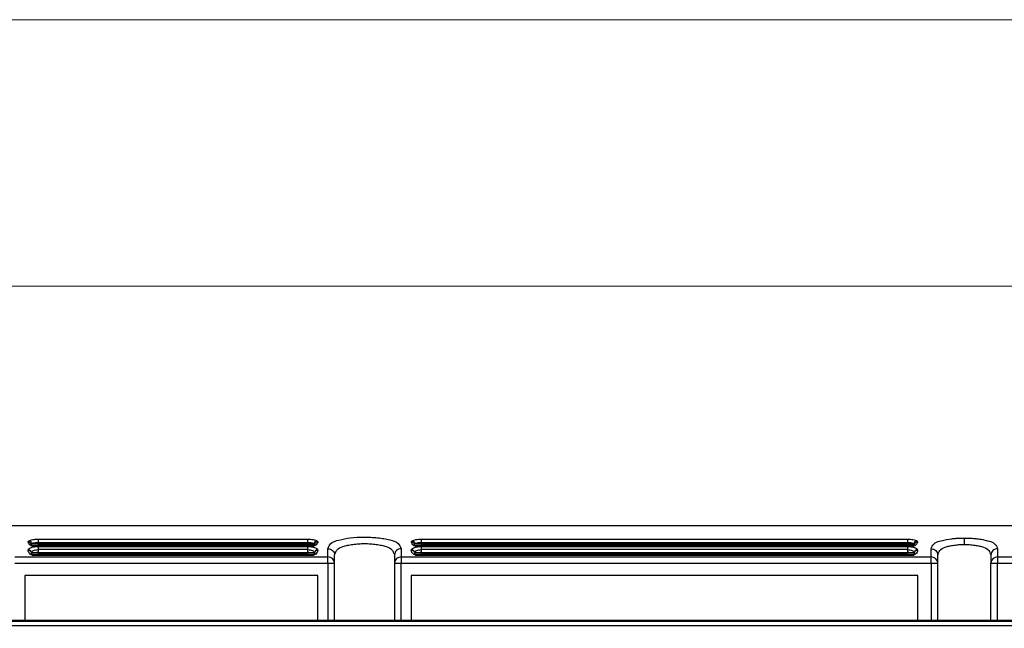
# Model space of a CAD drawing. Units: millimetres. Extents: x 10 to 584, y 10 to 410.
# Drawn here: x 98 to 172, y 364 to 410 of the extents above; entities that cross this region are included whole.
import ezdxf

# ---------------------------------------------------------------- set-up
doc = ezdxf.new("R2010")
doc.units = ezdxf.units.MM
doc.styles.add('SLDTEXTSTYLE0', font='TXT', dxfattribs={"width": 0.605})
doc.dimstyles.new('SLDDIMSTYLE0', dxfattribs={"dimtxt": 4.622974, "dimasz": 3, "dimexe": 0, "dimexo": 0.0625, "dimgap": 1.155743, "dimtad": 1, "dimdec": 0, "dimlfac": 2, "dimrnd": 1e-09, "dimzin": 12, "dimdsep": 46, "dimtxsty": 'SLDTEXTSTYLE0', "dimsah": 1, "dimcen": 0.09, "dimadec": 0, "dimazin": 3, "dimtfac": 1, "dimtofl": 0, "dimtmove": 0, "dimatfit": 3, "dimfxl": 0, "dimfrac": 2, "dimtolj": 1, "dimtzin": 12, "dimarcsym": 0})

# ---------------------------------------------------------------- blocks, each defined once
blk = doc.blocks.new('_D')
at = {"color": 7, "linetype": 'Continuous', "lineweight": 18}
for p, q in [((92.411, 365.316), (92.411, 391.001)), ((496.003, 365.316), (496.003, 391.001)), ((496.003, 390.001), (92.411, 390.001))]:
    blk.add_line(p, q, dxfattribs=at)
for points in [[(92.411, 390.001), (95.411, 389.251), (95.411, 390.751)], [(496.003, 390.001), (493.003, 390.751), (493.003, 389.251)]]:
    blk.add_solid(points, dxfattribs=at)
at = {"color": 7, "linetype": 'Continuous', "lineweight": 18, "insert": (287.151, 396.14), "char_height": 4.7625, "attachment_point": 1, "style": 'SLDTEXTSTYLE0'}
blk.add_mtext('1219', dxfattribs=at)

msp = doc.modelspace()

# ---------------------------------------------------------------- linework, layer by layer
at = {"color": 7, "linetype": 'Continuous', "lineweight": 18}
msp.add_line((584.0011, 409.9994), (10.0011, 409.9994), dxfattribs=at)
at = {"color": 7, "linetype": 'Continuous', "lineweight": 25}
for p, q in [((244.2316, 372.001), (92.9896, 372.001)), ((99.1106, 371.0098), (119.3606, 371.0098)), ((99.1106, 371.0098), (99.1106, 370.7688)), ((119.3606, 370.7688), (119.3606, 371.0098)), ((127.8606, 371.0098), (164.3606, 371.0098)), ((127.8606, 371.0098), (127.8606, 370.7688)), ((164.3606, 370.7688), (164.3606, 371.0098)), ((168.6106, 371.0946), (168.6106, 370.611)), ((98.3622, 370.1809), (98.3666, 370.2168)), ((98.7106, 370.458), (98.5592, 370.5348)), ((98.6674, 370.5234), (98.614, 370.6154)), ((98.7106, 370.458), (98.6674, 370.5234)), ((98.7106, 370.5136), (98.7106, 370.5412)), ((98.7106, 370.5136), (98.7106, 370.458)), ((119.7606, 370.5136), (98.7106, 370.5136)), ((98.7106, 370.458), (99.111, 370.4579)), ((99.1106, 370.7688), (99.1106, 370.6551)), ((99.1106, 370.7688), (119.3606, 370.7688)), ((99.1106, 370.6551), (99.1106, 370.5551)), ((99.1106, 370.6551), (119.3606, 370.6551)), ((119.3607, 370.5551), (99.1106, 370.5551)), ((99.1106, 370.2219), (99.1106, 369.9952)), ((119.3606, 370.2219), (99.1106, 370.2219)), ((99.111, 370.4579), (119.3603, 370.4579)), ((119.3603, 370.4579), (119.7606, 370.458)), ((119.3606, 370.6551), (119.3606, 370.7688)), ((119.3606, 369.9952), (119.3606, 370.2219)), ((119.7606, 370.5412), (119.7606, 370.5136)), ((119.912, 370.5348), (119.7606, 370.458)), ((119.8039, 370.5234), (119.7606, 370.458)), ((119.7606, 370.458), (119.7606, 370.5136)), ((119.8573, 370.6154), (119.8039, 370.5234)), ((120.1046, 370.2168), (120.109, 370.1809)), ((120.8606, 369.6717), (120.8606, 370.29)), ((126.3606, 370.29), (126.3606, 369.6717)), ((127.1122, 370.1809), (127.1166, 370.2168)), ((127.4606, 370.458), (127.3092, 370.5348)), ((127.4174, 370.5234), (127.364, 370.6154)), ((127.4606, 370.458), (127.4174, 370.5234)), ((127.4606, 370.5136), (127.4606, 370.5412)), ((127.4606, 370.5136), (127.4606, 370.458)), ((164.7606, 370.5136), (127.4606, 370.5136)), ((127.4606, 370.458), (127.861, 370.4579)), ((164.3607, 370.5551), (127.8605, 370.5551)), ((127.8606, 370.7688), (127.8606, 370.6551)), ((127.8606, 370.7688), (164.3606, 370.7688)), ((127.8606, 370.6551), (164.3606, 370.6551)), ((127.8606, 370.2219), (127.8606, 369.9952)), ((164.3606, 370.2219), (127.8606, 370.2219)), ((127.861, 370.4579), (164.3603, 370.4579)), ((164.3603, 370.4579), (164.7606, 370.458)), ((164.3606, 370.6551), (164.3606, 370.7688)), ((164.3606, 369.9952), (164.3606, 370.2219)), ((164.7606, 370.5412), (164.7606, 370.5136)), ((164.912, 370.5348), (164.7606, 370.458)), ((164.8039, 370.5234), (164.7606, 370.458)), ((164.7606, 370.458), (164.7606, 370.5136)), ((164.8572, 370.6154), (164.8039, 370.5234)), ((165.1046, 370.2168), (165.109, 370.1809)), ((166.1106, 369.6717), (166.1106, 370.29)), ((171.1106, 370.29), (171.1106, 369.6717)), ((97.3606, 369.6717), (120.8606, 369.6717)), ((98.7106, 369.7754), (98.5257, 369.8895)), ((98.6111, 369.9716), (98.6145, 369.983)), ((98.6578, 369.8708), (98.6111, 369.9716)), ((98.7106, 369.7754), (98.6578, 369.8708)), ((98.7106, 369.8813), (98.7106, 369.8557)), ((98.7106, 369.8557), (98.7106, 369.7754)), ((119.7606, 369.8557), (98.7106, 369.8557)), ((119.7606, 369.7754), (98.7106, 369.7754)), ((99.1105, 369.8953), (119.3606, 369.8953)), ((99.1106, 369.9952), (119.3606, 369.9952)), ((119.9455, 369.8895), (119.7606, 369.7754)), ((119.8134, 369.8708), (119.7606, 369.7754)), ((119.7606, 369.7754), (119.7606, 369.8557)), ((119.8601, 369.9716), (119.8134, 369.8708)), ((119.8567, 369.983), (119.8601, 369.9716)), ((120.8606, 369.214), (120.8606, 369.6717)), ((121.3606, 369.8211), (121.4423, 369.9898)), ((121.3606, 369.214), (121.3606, 369.8211)), ((125.7789, 369.9897), (125.8606, 369.8211)), ((125.8606, 369.8211), (125.8606, 369.214)), ((126.3606, 369.6717), (126.3606, 369.214)), ((126.3606, 369.6717), (166.1106, 369.6717)), ((127.4606, 369.7754), (127.2757, 369.8895)), ((127.3611, 369.9716), (127.3646, 369.983)), ((127.4078, 369.8708), (127.3611, 369.9716)), ((127.4606, 369.7754), (127.4078, 369.8708)), ((127.4606, 369.8557), (127.4606, 369.7754)), ((164.7606, 369.8557), (127.4606, 369.8557)), ((164.7606, 369.7754), (127.4606, 369.7754)), ((127.8606, 369.9952), (127.8606, 369.8953)), ((127.8606, 369.9952), (164.3606, 369.9952)), ((127.8606, 369.8953), (164.3607, 369.8953)), ((164.9455, 369.8895), (164.7606, 369.7754)), ((164.8134, 369.8708), (164.7606, 369.7754)), ((164.7606, 369.7754), (164.7606, 369.8557)), ((164.8601, 369.9716), (164.8134, 369.8708)), ((164.8566, 369.983), (164.8601, 369.9716)), ((166.1106, 369.214), (166.1106, 369.6717)), ((166.6106, 369.8211), (166.6853, 369.9789)), ((166.6106, 369.214), (166.6106, 369.8211)), ((170.5337, 369.9835), (170.6106, 369.8211)), ((170.6106, 369.8211), (170.6106, 369.214)), ((171.1106, 369.6717), (171.1106, 369.214)), ((171.1106, 369.6717), (210.8606, 369.6717)), ((97.3606, 369.214), (120.8606, 369.214)), ((121.3606, 364.902), (121.3606, 369.214)), ((125.8606, 369.214), (126.1693, 369.214)), ((125.8606, 369.214), (125.8606, 364.902)), ((126.3606, 369.214), (166.1106, 369.214)), ((166.6106, 364.902), (166.6106, 369.214)), ((170.6106, 369.214), (171.1106, 369.214)), ((170.6106, 364.902), (170.6106, 369.214)), ((171.1106, 369.214), (210.8606, 369.214)), ((120.1106, 368.2882), (98.1106, 368.2882)), ((98.1106, 368.2882), (98.1106, 364.902)), ((120.1106, 364.902), (120.1106, 368.2882)), ((165.1106, 368.2882), (127.1106, 368.2882)), ((127.1106, 368.2882), (127.1106, 364.902)), ((165.1106, 364.902), (165.1106, 368.2882)), ((261.115, 364.902), (92.4106, 364.902)), ((92.4106, 364.8435), (261.0566, 364.8435)), ((260.7209, 364.5079), (92.4106, 364.5079))]:
    msp.add_line(p, q, dxfattribs=at)
at = {"color": 8, "linetype": 'Continuous', "lineweight": 25}
for p, q in [((120.8606, 369.214), (120.8606, 364.902)), ((126.3606, 364.902), (126.3606, 369.214)), ((166.1106, 369.214), (166.1106, 364.902)), ((171.1106, 364.902), (171.1106, 369.214))]:
    msp.add_line(p, q, dxfattribs=at)
at = {"color": 7, "linetype": 'Continuous', "lineweight": 25, "flags": 128}
for points in [[(120.8606, 369.214), (120.9582, 369.214), (121.0519, 369.214), (121.1384, 369.214), (121.2142, 369.214), (121.2763, 369.214), (121.3225, 369.214), (121.351, 369.214), (121.3606, 369.214)], [(126.1693, 369.214), (126.1922, 369.214), (126.2155, 369.214), (126.2391, 369.214), (126.2631, 369.214), (126.2872, 369.214), (126.3116, 369.214), (126.3361, 369.214), (126.3606, 369.214)], [(166.1106, 369.214), (166.3019, 369.214), (166.4642, 369.214), (166.5725, 369.214), (166.6106, 369.214)]]:
    msp.add_lwpolyline(points, dxfattribs=at)
at = {"color": 7, "linetype": 'Continuous', "lineweight": 25}
for centre, radius, start, end in [((98.7106, 370.6137), 0.1001, 244.399904, 269.988578), ((119.7606, 370.6137), 0.1001, 270.011422, 295.600096), ((127.4606, 370.6135), 0.1, 244.377657, 270.010824), ((164.7606, 370.6136), 0.1, 270.000292, 295.611227), ((98.7106, 369.9559), 0.1002, 238.151824, 269.980326), ((119.7606, 369.9559), 0.1002, 270.019674, 301.848176), ((120.8809, 369.1919), 0.4802, 2.644421, 92.419334), ((126.3403, 369.1919), 0.4802, 87.580666, 177.355579), ((127.4606, 369.9559), 0.1002, 238.151824, 269.980326), ((164.7606, 369.9558), 0.1001, 270.013448, 301.862934), ((166.1309, 369.1919), 0.4802, 2.644421, 92.419334), ((171.0903, 369.1919), 0.4802, 87.580753, 177.353791)]:
    msp.add_arc(centre, radius, start, end, dxfattribs=at)
for points, knots in [([(98.3724, 370.7902), (98.3736, 370.8079), (98.3764, 370.85), (98.4126, 370.8734), (98.4335, 370.887)], [0, 0, 0, 0, 0.4207676, 1, 1, 1, 1]), ([(98.4335, 370.887), (98.4719, 370.9056), (98.5609, 370.9489), (98.7225, 370.9809), (98.9096, 371.0062), (99.0425, 371.0086), (99.1106, 371.0098)], [0, 0, 0, 0, 0.1837596, 0.4263675, 0.7059482, 1, 1, 1, 1]), ([(98.4335, 370.887), (98.4603, 370.8805), (98.517, 370.8669), (98.588, 370.8098), (98.6408, 370.7344), (98.6533, 370.6754), (98.6593, 370.6471)], [0, 0, 0, 0, 0.2321263, 0.4913202, 0.7556803, 1, 1, 1, 1]), ([(119.3606, 371.0098), (119.4293, 371.0085), (119.5622, 371.0059), (119.7493, 370.9809), (119.9102, 370.949), (119.9993, 370.9057), (120.0377, 370.887)], [0, 0, 0, 0, 0.2967268, 0.5734874, 0.8160987, 1, 1, 1, 1]), ([(120.0377, 370.887), (120.0109, 370.8805), (119.9543, 370.8669), (119.8833, 370.8098), (119.8304, 370.7344), (119.818, 370.6754), (119.812, 370.6471)], [0, 0, 0, 0, 0.2321418, 0.4912923, 0.7556706, 1, 1, 1, 1]), ([(120.0377, 370.887), (120.0588, 370.8734), (120.0951, 370.8501), (120.0977, 370.8079), (120.0988, 370.7902)], [0, 0, 0, 0, 0.5799195, 1, 1, 1, 1]), ([(120.8606, 370.29), (120.923, 370.4309), (121.0768, 370.7786), (121.7665, 370.9767), (122.5793, 371.1305), (123.3932, 371.1667), (124.0754, 371.1547), (124.5791, 371.1187), (125.0561, 371.0588), (125.57, 370.9406), (126.1333, 370.7939), (126.2961, 370.433), (126.3606, 370.29)], [0, 0, 0, 0, 0.07303346, 0.18017361, 0.32424733, 0.49114015, 0.57703373, 0.66074762, 0.74011728, 0.81231819, 0.92564793, 1, 1, 1, 1]), ([(127.1224, 370.7902), (127.1236, 370.8079), (127.1264, 370.85), (127.1626, 370.8734), (127.1835, 370.887)], [0, 0, 0, 0, 0.4208445, 1, 1, 1, 1]), ([(127.1835, 370.887), (127.2219, 370.9056), (127.3109, 370.9489), (127.4725, 370.9809), (127.6596, 371.0062), (127.7925, 371.0086), (127.8606, 371.0098)], [0, 0, 0, 0, 0.1837916, 0.42639, 0.7059597, 1, 1, 1, 1]), ([(127.1835, 370.887), (127.2103, 370.8805), (127.2669, 370.8669), (127.338, 370.8099), (127.3908, 370.7344), (127.4033, 370.6754), (127.4093, 370.6471)], [0, 0, 0, 0, 0.2321939, 0.4913732, 0.7556713, 1, 1, 1, 1]), ([(164.3606, 371.0098), (164.4293, 371.0085), (164.5622, 371.0059), (164.7493, 370.9809), (164.9102, 370.949), (164.9993, 370.9057), (165.0377, 370.887)], [0, 0, 0, 0, 0.2967049, 0.5735077, 0.8161186, 1, 1, 1, 1]), ([(165.0377, 370.887), (165.0109, 370.8805), (164.9543, 370.8669), (164.8832, 370.8098), (164.8304, 370.7344), (164.818, 370.6754), (164.812, 370.6471)], [0, 0, 0, 0, 0.2321756, 0.4913188, 0.7556661, 1, 1, 1, 1]), ([(165.0377, 370.887), (165.0588, 370.8734), (165.0951, 370.8501), (165.0977, 370.8079), (165.0988, 370.7902)], [0, 0, 0, 0, 0.5799195, 1, 1, 1, 1]), ([(168.0019, 371.0715), (168.0438, 371.0752), (168.2462, 371.0931), (168.4495, 371.0939), (168.6106, 371.0946)], [0, 0, 0, 0, 0.2072399, 1, 1, 1, 1]), ([(168.6106, 371.0946), (168.7715, 371.0941), (168.9691, 371.0935), (169.1658, 371.0762), (169.2024, 371.0729)], [0, 0, 0, 0, 0.813973, 1, 1, 1, 1]), ([(98.5257, 369.8895), (98.4824, 369.9286), (98.3954, 370.0075), (98.3733, 370.1228), (98.3622, 370.1809)], [0, 0, 0, 0, 0.4967114, 1, 1, 1, 1]), ([(98.3622, 370.1809), (98.3921, 370.1784), (98.4532, 370.1731), (98.534, 370.1261), (98.5932, 370.0559), (98.6053, 369.9988), (98.6111, 369.9716)], [0, 0, 0, 0, 0.2505853, 0.5131503, 0.7678039, 1, 1, 1, 1]), ([(98.3666, 370.2168), (98.3919, 370.2522), (98.455, 370.3402), (98.64, 370.4026), (98.861, 370.4501), (99.0261, 370.4552), (99.111, 370.4579)], [0, 0, 0, 0, 0.1578213, 0.3924835, 0.6879056, 1, 1, 1, 1]), ([(98.3666, 370.2168), (98.397, 370.2124), (98.46, 370.2034), (98.5413, 370.1493), (98.5999, 370.0725), (98.6099, 370.0118), (98.6146, 369.983)], [0, 0, 0, 0, 0.2455744, 0.509173, 0.7671219, 1, 1, 1, 1]), ([(98.5592, 370.5348), (98.5129, 370.5684), (98.4229, 370.6336), (98.3889, 370.7391), (98.3724, 370.7902)], [0, 0, 0, 0, 0.515384, 1, 1, 1, 1]), ([(98.3724, 370.7901), (98.3995, 370.7882), (98.4545, 370.7844), (98.5286, 370.7459), (98.5866, 370.6882), (98.6051, 370.639), (98.614, 370.6154)], [0, 0, 0, 0, 0.252262, 0.5125058, 0.7655668, 1, 1, 1, 1]), ([(98.5592, 370.5348), (98.5786, 370.5372), (98.6155, 370.5417), (98.6506, 370.5293), (98.6674, 370.5234)], [0, 0, 0, 0, 0.5226426, 1, 1, 1, 1]), ([(98.614, 370.6154), (98.6175, 370.622), (98.6269, 370.6394), (98.6468, 370.6442), (98.6592, 370.6471)], [0, 0, 0, 0, 0.37507587, 1, 1, 1, 1]), ([(98.6146, 369.983), (98.631, 370.0181), (98.6655, 370.0917), (98.7887, 370.1626), (98.9374, 370.2116), (99.0526, 370.2184), (99.1106, 370.2219)], [0, 0, 0, 0, 0.1951518, 0.4093112, 0.7023484, 1, 1, 1, 1]), ([(98.6592, 370.6471), (98.6864, 370.6664), (98.7457, 370.7084), (98.8575, 370.7413), (98.9808, 370.7646), (99.0671, 370.7674), (99.1106, 370.7688)], [0, 0, 0, 0, 0.2086608, 0.4558785, 0.7260004, 1, 1, 1, 1]), ([(99.1106, 370.6551), (99.0666, 370.655), (98.9803, 370.6548), (98.8572, 370.6532), (98.7508, 370.6513), (98.6866, 370.6484), (98.6592, 370.6471)], [0, 0, 0, 0, 0.2926818, 0.5734334, 0.8176584, 1, 1, 1, 1]), ([(98.7106, 370.5412), (98.7199, 370.5431), (98.7415, 370.5476), (98.7809, 370.5489), (98.8315, 370.5514), (98.894, 370.553), (98.9882, 370.5547), (99.0615, 370.555), (99.1106, 370.5551)], [0, 0, 0, 0, 0.0711623, 0.1648769, 0.2938308, 0.4513689, 0.6324529, 1, 1, 1, 1]), ([(99.111, 370.4579), (99.1109, 370.4458), (99.1109, 370.4154), (99.1108, 370.362), (99.1107, 370.2954), (99.1106, 370.2472), (99.1106, 370.2219)], [0, 0, 0, 0, 0.1533232, 0.3867244, 0.6781404, 1, 1, 1, 1]), ([(119.3603, 370.4579), (119.4471, 370.4551), (119.6125, 370.4499), (119.8328, 370.402), (120.0156, 370.3402), (120.0788, 370.2526), (120.1046, 370.2168)], [0, 0, 0, 0, 0.3190443, 0.6085403, 0.839959, 1, 1, 1, 1]), ([(119.3606, 370.2219), (119.3606, 370.2472), (119.3606, 370.2954), (119.3604, 370.362), (119.3604, 370.4154), (119.3604, 370.4458), (119.3603, 370.4579)], [0, 0, 0, 0, 0.32185964, 0.61326792, 0.84667698, 1, 1, 1, 1]), ([(119.3606, 370.7688), (119.4041, 370.7674), (119.4904, 370.7646), (119.6137, 370.7413), (119.7256, 370.7084), (119.7849, 370.6664), (119.812, 370.6471)], [0, 0, 0, 0, 0.2739963, 0.5441154, 0.7913906, 1, 1, 1, 1]), ([(119.3606, 370.6551), (119.4046, 370.655), (119.4909, 370.6548), (119.6139, 370.6532), (119.7204, 370.6513), (119.7846, 370.6484), (119.812, 370.6471)], [0, 0, 0, 0, 0.29254957, 0.57330111, 0.817592, 1, 1, 1, 1]), ([(119.3607, 370.5551), (119.3607, 370.558), (119.3606, 370.5682), (119.3606, 370.589), (119.3606, 370.6194), (119.3606, 370.6426), (119.3606, 370.6551)], [0, 0, 0, 0, 0.08582656, 0.30481828, 0.62510503, 1, 1, 1, 1]), ([(119.3606, 370.2219), (119.4186, 370.2184), (119.5338, 370.2116), (119.6825, 370.1626), (119.8057, 370.0917), (119.8402, 370.0181), (119.8566, 369.983)], [0, 0, 0, 0, 0.2976088, 0.5906551, 0.8048114, 1, 1, 1, 1]), ([(119.3607, 370.5551), (119.4098, 370.555), (119.483, 370.5547), (119.5772, 370.553), (119.6396, 370.5514), (119.6903, 370.5489), (119.7297, 370.5476), (119.7513, 370.5431), (119.7606, 370.5412)], [0, 0, 0, 0, 0.36755476, 0.54808386, 0.70617809, 0.83478809, 0.92882178, 1, 1, 1, 1]), ([(119.7606, 370.5412), (119.7715, 370.5422), (119.7934, 370.5443), (119.8225, 370.5606), (119.8458, 370.5845), (119.8534, 370.6051), (119.8573, 370.6154)], [0, 0, 0, 0, 0.2500563, 0.5000738, 0.7499913, 1, 1, 1, 1]), ([(119.912, 370.5348), (119.8931, 370.5371), (119.8562, 370.5417), (119.8211, 370.5294), (119.8039, 370.5234)], [0, 0, 0, 0, 0.5094579, 1, 1, 1, 1]), ([(119.812, 370.6471), (119.8244, 370.6441), (119.8442, 370.6394), (119.8537, 370.622), (119.8573, 370.6154)], [0, 0, 0, 0, 0.6244195, 1, 1, 1, 1]), ([(120.1046, 370.2168), (120.0742, 370.2124), (120.0112, 370.2034), (119.9299, 370.1493), (119.8713, 370.0725), (119.8614, 370.0118), (119.8566, 369.983)], [0, 0, 0, 0, 0.2455699, 0.5092266, 0.7671232, 1, 1, 1, 1]), ([(120.0988, 370.7902), (120.0722, 370.7884), (120.0178, 370.7846), (119.9438, 370.7468), (119.8851, 370.6891), (119.8663, 370.6394), (119.8573, 370.6154)], [0, 0, 0, 0, 0.2480254, 0.5068219, 0.7615181, 1, 1, 1, 1]), ([(120.109, 370.1809), (120.0793, 370.1784), (120.0185, 370.1732), (119.9378, 370.1265), (119.8783, 370.0563), (119.866, 369.999), (119.8601, 369.9716)], [0, 0, 0, 0, 0.24884535, 0.51086596, 0.76613591, 1, 1, 1, 1]), ([(120.0988, 370.7902), (120.0833, 370.7416), (120.0497, 370.6362), (119.9602, 370.5703), (119.912, 370.5348)], [0, 0, 0, 0, 0.4614391, 1, 1, 1, 1]), ([(120.109, 370.1809), (120.0986, 370.1245), (120.0774, 370.0089), (119.9902, 369.9299), (119.9455, 369.8895)], [0, 0, 0, 0, 0.4884632, 1, 1, 1, 1]), ([(120.8606, 370.29), (120.9259, 370.2831), (121.0555, 370.2693), (121.2205, 370.1622), (121.3376, 370.0071), (121.353, 369.8828), (121.3606, 369.8211)], [0, 0, 0, 0, 0.2573563, 0.5104761, 0.7574588, 1, 1, 1, 1]), ([(126.3606, 370.29), (126.2953, 370.2831), (126.1657, 370.2693), (126.0007, 370.1622), (125.8837, 370.0071), (125.8682, 369.8828), (125.8606, 369.8211)], [0, 0, 0, 0, 0.2573562, 0.5104759, 0.7574565, 1, 1, 1, 1]), ([(127.2757, 369.8895), (127.2324, 369.9286), (127.1454, 370.0075), (127.1233, 370.1228), (127.1122, 370.1809)], [0, 0, 0, 0, 0.4967114, 1, 1, 1, 1]), ([(127.1122, 370.1809), (127.1421, 370.1784), (127.2032, 370.1731), (127.284, 370.1261), (127.3431, 370.0559), (127.3553, 369.9988), (127.3611, 369.9716)], [0, 0, 0, 0, 0.2505925, 0.513165, 0.7677735, 1, 1, 1, 1]), ([(127.1166, 370.2168), (127.1419, 370.2522), (127.205, 370.3402), (127.39, 370.4026), (127.611, 370.4501), (127.7761, 370.4552), (127.861, 370.4579)], [0, 0, 0, 0, 0.1578213, 0.3924835, 0.6879056, 1, 1, 1, 1]), ([(127.1166, 370.2168), (127.147, 370.2124), (127.21, 370.2034), (127.2913, 370.1493), (127.3499, 370.0725), (127.3599, 370.0118), (127.3646, 369.983)], [0, 0, 0, 0, 0.2455744, 0.509173, 0.7671219, 1, 1, 1, 1]), ([(127.3092, 370.5348), (127.2629, 370.5684), (127.1729, 370.6336), (127.1389, 370.7391), (127.1224, 370.7902)], [0, 0, 0, 0, 0.515384, 1, 1, 1, 1]), ([(127.1224, 370.7901), (127.1495, 370.7882), (127.2045, 370.7844), (127.2786, 370.7459), (127.3366, 370.6882), (127.3551, 370.639), (127.364, 370.6154)], [0, 0, 0, 0, 0.252262, 0.5125058, 0.7655668, 1, 1, 1, 1]), ([(127.3092, 370.5348), (127.3286, 370.5372), (127.3655, 370.5417), (127.4006, 370.5293), (127.4174, 370.5234)], [0, 0, 0, 0, 0.5226426, 1, 1, 1, 1]), ([(127.364, 370.6154), (127.3675, 370.622), (127.377, 370.6394), (127.3968, 370.6442), (127.4092, 370.6471)], [0, 0, 0, 0, 0.37507587, 1, 1, 1, 1]), ([(127.3646, 369.983), (127.381, 370.0181), (127.4155, 370.0917), (127.5387, 370.1626), (127.6874, 370.2116), (127.8026, 370.2184), (127.8606, 370.2219)], [0, 0, 0, 0, 0.1951518, 0.4093112, 0.7023484, 1, 1, 1, 1]), ([(127.4092, 370.6471), (127.4364, 370.6664), (127.4957, 370.7084), (127.6075, 370.7413), (127.7308, 370.7646), (127.8171, 370.7674), (127.8606, 370.7688)], [0, 0, 0, 0, 0.2086608, 0.4558785, 0.7260004, 1, 1, 1, 1]), ([(127.8606, 370.6551), (127.8166, 370.655), (127.7303, 370.6548), (127.6072, 370.6532), (127.5008, 370.6513), (127.4366, 370.6484), (127.4092, 370.6471)], [0, 0, 0, 0, 0.2926818, 0.5734994, 0.8176584, 1, 1, 1, 1]), ([(127.4606, 370.5412), (127.4699, 370.5431), (127.4915, 370.5476), (127.5308, 370.5489), (127.5815, 370.5514), (127.6439, 370.553), (127.7382, 370.5547), (127.8114, 370.555), (127.8605, 370.5551)], [0, 0, 0, 0, 0.0711782, 0.16483944, 0.29374773, 0.45132092, 0.63237095, 1, 1, 1, 1]), ([(127.8606, 370.6551), (127.8606, 370.6426), (127.8606, 370.6194), (127.8605, 370.589), (127.8606, 370.5682), (127.8605, 370.558), (127.8605, 370.5551)], [0, 0, 0, 0, 0.37489499, 0.69516326, 0.91417344, 1, 1, 1, 1]), ([(127.861, 370.4579), (127.8609, 370.4458), (127.8609, 370.4154), (127.8608, 370.362), (127.8607, 370.2954), (127.8606, 370.2472), (127.8606, 370.2219)], [0, 0, 0, 0, 0.1533232, 0.3867244, 0.6781404, 1, 1, 1, 1]), ([(164.3603, 370.4579), (164.4471, 370.4551), (164.6125, 370.4499), (164.8328, 370.402), (165.0157, 370.3402), (165.0788, 370.2526), (165.1046, 370.2168)], [0, 0, 0, 0, 0.3190466, 0.6085446, 0.8399817, 1, 1, 1, 1]), ([(164.3606, 370.2219), (164.3606, 370.2472), (164.3605, 370.2954), (164.3605, 370.362), (164.3604, 370.4154), (164.3604, 370.4458), (164.3603, 370.4579)], [0, 0, 0, 0, 0.3218597, 0.6132678, 0.846677, 1, 1, 1, 1]), ([(164.3606, 370.7688), (164.4041, 370.7674), (164.4905, 370.7646), (164.6137, 370.7413), (164.7256, 370.7084), (164.7849, 370.6664), (164.812, 370.6471)], [0, 0, 0, 0, 0.2740275, 0.5441156, 0.7913907, 1, 1, 1, 1]), ([(164.3606, 370.6551), (164.4046, 370.655), (164.4909, 370.6548), (164.6139, 370.6532), (164.7204, 370.6513), (164.7846, 370.6484), (164.812, 370.6471)], [0, 0, 0, 0, 0.2925166, 0.5732681, 0.817592, 1, 1, 1, 1]), ([(164.3607, 370.5551), (164.3607, 370.558), (164.3607, 370.5682), (164.3606, 370.589), (164.3606, 370.6194), (164.3606, 370.6426), (164.3606, 370.6551)], [0, 0, 0, 0, 0.08582621, 0.30481803, 0.62510496, 1, 1, 1, 1]), ([(164.3606, 370.2219), (164.4186, 370.2184), (164.5338, 370.2116), (164.6825, 370.1626), (164.8057, 370.0917), (164.8402, 370.0181), (164.8566, 369.983)], [0, 0, 0, 0, 0.297633, 0.590678, 0.8048122, 1, 1, 1, 1]), ([(164.3607, 370.5551), (164.4098, 370.555), (164.483, 370.5547), (164.5772, 370.553), (164.6396, 370.5514), (164.6903, 370.5489), (164.7297, 370.5476), (164.7513, 370.5431), (164.7606, 370.5412)], [0, 0, 0, 0, 0.3676157, 0.548101, 0.7061894, 0.8347947, 0.9287878, 1, 1, 1, 1]), ([(164.7606, 370.5412), (164.7715, 370.5422), (164.7934, 370.5443), (164.8225, 370.5606), (164.8458, 370.5845), (164.8534, 370.6051), (164.8572, 370.6154)], [0, 0, 0, 0, 0.2500603, 0.5000819, 0.7500813, 1, 1, 1, 1]), ([(164.912, 370.5348), (164.8931, 370.5371), (164.8562, 370.5417), (164.8211, 370.5294), (164.8039, 370.5234)], [0, 0, 0, 0, 0.5095909, 1, 1, 1, 1]), ([(164.812, 370.6471), (164.8244, 370.6442), (164.8442, 370.6394), (164.8537, 370.622), (164.8572, 370.6154)], [0, 0, 0, 0, 0.62478093, 1, 1, 1, 1]), ([(165.1046, 370.2168), (165.0742, 370.2124), (165.0112, 370.2034), (164.9299, 370.1493), (164.8713, 370.0725), (164.8613, 370.0118), (164.8566, 369.983)], [0, 0, 0, 0, 0.2455748, 0.5092029, 0.767128, 1, 1, 1, 1]), ([(165.0988, 370.7902), (165.0722, 370.7884), (165.0178, 370.7847), (164.9438, 370.7468), (164.8851, 370.6891), (164.8663, 370.6394), (164.8572, 370.6154)], [0, 0, 0, 0, 0.248068, 0.5067771, 0.7615021, 1, 1, 1, 1]), ([(165.109, 370.1809), (165.0793, 370.1784), (165.0185, 370.1732), (164.9378, 370.1265), (164.8782, 370.0563), (164.866, 369.999), (164.8601, 369.9716)], [0, 0, 0, 0, 0.2488408, 0.5108208, 0.7661395, 1, 1, 1, 1]), ([(165.0988, 370.7902), (165.0833, 370.7416), (165.0497, 370.6362), (164.9602, 370.5703), (164.912, 370.5348)], [0, 0, 0, 0, 0.4614137, 1, 1, 1, 1]), ([(165.109, 370.1809), (165.0986, 370.1245), (165.0774, 370.0089), (164.9902, 369.9299), (164.9455, 369.8895)], [0, 0, 0, 0, 0.4884632, 1, 1, 1, 1]), ([(166.1106, 370.29), (166.1759, 370.2831), (166.3055, 370.2693), (166.4705, 370.1622), (166.5876, 370.0071), (166.603, 369.8828), (166.6106, 369.8211)], [0, 0, 0, 0, 0.2573563, 0.5104761, 0.7574588, 1, 1, 1, 1]), ([(171.1106, 370.29), (171.0453, 370.2831), (170.9157, 370.2693), (170.7507, 370.1622), (170.6337, 370.0071), (170.6182, 369.8828), (170.6106, 369.8211)], [0, 0, 0, 0, 0.2573726, 0.5104893, 0.7574576, 1, 1, 1, 1]), ([(98.5257, 369.8895), (98.5501, 369.8927), (98.596, 369.8989), (98.638, 369.8798), (98.6578, 369.8708)], [0, 0, 0, 0, 0.5309917, 1, 1, 1, 1]), ([(98.6111, 369.9716), (98.6136, 369.9595), (98.6186, 369.9353), (98.642, 369.9057), (98.6737, 369.8852), (98.6983, 369.8826), (98.7106, 369.8813)], [0, 0, 0, 0, 0.2499322, 0.4999522, 0.7498976, 1, 1, 1, 1]), ([(98.6796, 369.9883), (98.6657, 369.9877), (98.644, 369.9869), (98.6224, 369.984), (98.6146, 369.983)], [0, 0, 0, 0, 0.638663, 1, 1, 1, 1]), ([(98.7106, 369.8813), (98.7199, 369.8832), (98.7415, 369.8878), (98.7808, 369.889), (98.8315, 369.8916), (98.8939, 369.8931), (98.9882, 369.8949), (99.0614, 369.8951), (99.1105, 369.8953)], [0, 0, 0, 0, 0.071179, 0.1648401, 0.2937483, 0.4513214, 0.6323713, 1, 1, 1, 1]), ([(99.1106, 369.9952), (99.1106, 369.9827), (99.1106, 369.9596), (99.1105, 369.9291), (99.1106, 369.9083), (99.1105, 369.8981), (99.1105, 369.8953)], [0, 0, 0, 0, 0.374895, 0.6951819, 0.9141734, 1, 1, 1, 1]), ([(119.3606, 369.8953), (119.3606, 369.8981), (119.3606, 369.9083), (119.3606, 369.9291), (119.3606, 369.9596), (119.3606, 369.9827), (119.3606, 369.9952)], [0, 0, 0, 0, 0.08591929, 0.3049296, 0.62517944, 1, 1, 1, 1]), ([(119.3606, 369.8953), (119.4117, 369.8952), (119.506, 369.8952), (119.629, 369.8908), (119.7119, 369.8907), (119.7505, 369.8832), (119.7606, 369.8813)], [0, 0, 0, 0, 0.38217184, 0.70624642, 0.92295438, 1, 1, 1, 1]), ([(119.7606, 369.8813), (119.7729, 369.8826), (119.7975, 369.8852), (119.8292, 369.9057), (119.8526, 369.9353), (119.8576, 369.9595), (119.8601, 369.9716)], [0, 0, 0, 0, 0.2501067, 0.5000541, 0.7500659, 1, 1, 1, 1]), ([(119.8566, 369.983), (119.8488, 369.984), (119.8272, 369.9869), (119.8055, 369.9877), (119.7916, 369.9883)], [0, 0, 0, 0, 0.3617888, 1, 1, 1, 1]), ([(119.9455, 369.8895), (119.922, 369.8927), (119.8761, 369.899), (119.8339, 369.88), (119.8134, 369.8708)], [0, 0, 0, 0, 0.5139871, 1, 1, 1, 1]), ([(127.2757, 369.8895), (127.3001, 369.8927), (127.346, 369.8989), (127.388, 369.8798), (127.4078, 369.8708)], [0, 0, 0, 0, 0.5309917, 1, 1, 1, 1]), ([(127.3611, 369.9716), (127.3636, 369.9595), (127.3686, 369.9353), (127.392, 369.9057), (127.4237, 369.8852), (127.4483, 369.8826), (127.4606, 369.8813)], [0, 0, 0, 0, 0.2499358, 0.4999493, 0.7498916, 1, 1, 1, 1]), ([(127.4296, 369.9883), (127.4157, 369.9877), (127.394, 369.9869), (127.3724, 369.984), (127.3646, 369.983)], [0, 0, 0, 0, 0.638663, 1, 1, 1, 1]), ([(127.4606, 369.8813), (127.4699, 369.8832), (127.4915, 369.8878), (127.5309, 369.889), (127.5815, 369.8916), (127.644, 369.8931), (127.7383, 369.8949), (127.8115, 369.8951), (127.8606, 369.8953)], [0, 0, 0, 0, 0.0711631, 0.1648776, 0.2938314, 0.4513693, 0.6324532, 1, 1, 1, 1]), ([(164.3607, 369.8953), (164.3607, 369.8981), (164.3607, 369.9083), (164.3606, 369.9291), (164.3606, 369.9596), (164.3606, 369.9827), (164.3606, 369.9952)], [0, 0, 0, 0, 0.0858076, 0.304818, 0.625105, 1, 1, 1, 1]), ([(164.3607, 369.8953), (164.4098, 369.8951), (164.483, 369.8949), (164.5772, 369.8931), (164.6396, 369.8916), (164.6903, 369.889), (164.7297, 369.8878), (164.7513, 369.8832), (164.7606, 369.8813)], [0, 0, 0, 0, 0.3676156, 0.5481008, 0.7061892, 0.8347944, 0.9287878, 1, 1, 1, 1]), ([(164.7606, 369.8813), (164.7729, 369.8826), (164.7975, 369.8853), (164.8292, 369.9057), (164.8526, 369.9353), (164.8576, 369.9595), (164.8601, 369.9716)], [0, 0, 0, 0, 0.2500246, 0.5000697, 0.750048, 1, 1, 1, 1]), ([(164.8566, 369.983), (164.8488, 369.984), (164.8272, 369.9869), (164.8055, 369.9877), (164.7916, 369.9883)], [0, 0, 0, 0, 0.3614794, 1, 1, 1, 1]), ([(164.9455, 369.8895), (164.922, 369.8927), (164.8761, 369.899), (164.8339, 369.88), (164.8134, 369.8708)], [0, 0, 0, 0, 0.5138273, 1, 1, 1, 1])]:
    msp.add_open_spline(points, degree=3, knots=knots, dxfattribs=at)
at = {"color": 8, "linetype": 'Continuous', "lineweight": 25}
for points, knots in [([(166.1106, 370.29), (166.1664, 370.4182), (166.3063, 370.7397), (166.9442, 370.9233), (167.5034, 371.0365), (167.8879, 371.0635), (168.0019, 371.0715)], [0, 0, 0, 0, 0.1864715, 0.4677548, 0.8420967, 1, 1, 1, 1]), ([(169.2024, 371.0729), (169.3211, 371.0644), (169.5844, 371.0453), (169.9744, 370.99), (170.4265, 370.8776), (170.918, 370.7385), (171.0559, 370.4173), (171.1106, 370.29)], [0, 0, 0, 0, 0.1637952, 0.3633993, 0.5374711, 0.8166497, 1, 1, 1, 1]), ([(121.4423, 369.9898), (121.4699, 370.0618), (121.5608, 370.2996), (121.9457, 370.437), (122.343, 370.5584), (122.7383, 370.6246), (123.1651, 370.6665), (123.6106, 370.6802), (124.0561, 370.6665), (124.4829, 370.6246), (124.8782, 370.5585), (125.2754, 370.437), (125.6604, 370.2995), (125.7514, 370.0617), (125.7789, 369.9897)], [0, 0, 0, 0, 0.0471913, 0.15594, 0.2299558, 0.3143394, 0.4056977, 0.4999881, 0.5942721, 0.68563, 0.7700197, 0.844037, 0.9527857, 1, 1, 1, 1]), ([(166.6853, 369.9789), (166.7096, 370.0439), (166.7892, 370.2574), (167.13, 370.3872), (167.4826, 370.5002), (167.8339, 370.5625), (168.2135, 370.6035), (168.4769, 370.6085), (168.6106, 370.611)], [0, 0, 0, 0, 0.0954401, 0.3130481, 0.4613116, 0.6289416, 0.8116459, 1, 1, 1, 1]), ([(168.6106, 370.611), (168.7443, 370.6085), (169.0077, 370.6035), (169.3873, 370.5625), (169.7386, 370.5003), (170.0911, 370.3871), (170.4307, 370.2585), (170.51, 370.0468), (170.5337, 369.9835)], [0, 0, 0, 0, 0.1887997, 0.3719501, 0.5399688, 0.6885961, 0.9067252, 1, 1, 1, 1]), ([(99.1106, 369.9952), (99.0587, 369.995), (98.9561, 369.9946), (98.8124, 369.9928), (98.7207, 369.9897), (98.6796, 369.9883)], [0, 0, 0, 0, 0.361325, 0.7140432, 1, 1, 1, 1]), ([(119.7916, 369.9883), (119.7505, 369.9897), (119.6588, 369.9928), (119.5151, 369.9946), (119.4125, 369.995), (119.3606, 369.9952)], [0, 0, 0, 0, 0.28595666, 0.63867498, 1, 1, 1, 1]), ([(127.8606, 369.9952), (127.8087, 369.995), (127.7061, 369.9946), (127.5624, 369.9928), (127.4707, 369.9897), (127.4296, 369.9883)], [0, 0, 0, 0, 0.3612558, 0.7140432, 1, 1, 1, 1]), ([(164.7916, 369.9883), (164.7505, 369.9897), (164.6588, 369.9928), (164.5151, 369.9946), (164.4125, 369.995), (164.3606, 369.9952)], [0, 0, 0, 0, 0.285932, 0.6386971, 1, 1, 1, 1])]:
    msp.add_open_spline(points, degree=3, knots=knots, dxfattribs=at)

# ---------------------------------------------------------------- dimensions: what is measured, and where the dimension line sits
at = {"color": 7, "linetype": 'Continuous', "lineweight": 18}
dim = msp.add_linear_dim(base=(92.4106, 390.001), p1=(496.003, 364.3164), p2=(92.4106, 364.3164), text='1219', dimstyle='SLDDIMSTYLE0', dxfattribs=at)
dim.commit()
dim.dimension.update_dxf_attribs({"geometry": '_D', "text_midpoint": (294.2068, 390.001), "dimtype": 160})

doc.saveas('drawing.dxf')
